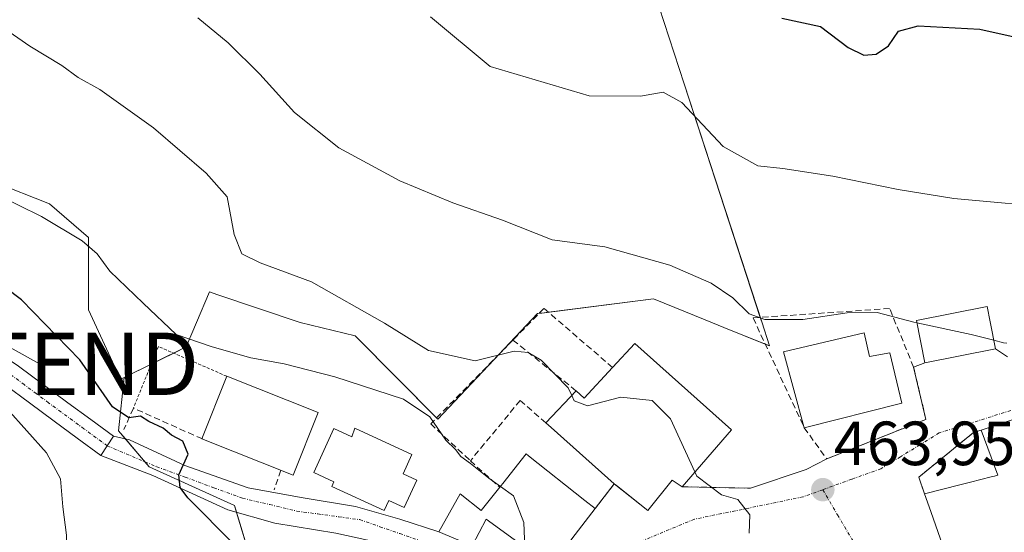
# Model space of a CAD drawing. Units: metres. Extents: x 593835 to 597280, y 4726755 to 4729115.
# Drawn here: x 594829 to 594987, y 4727238 to 4727320 of the extents above; entities that cross this region are included whole.
import ezdxf
from ezdxf.enums import TextEntityAlignment as Align

# ---------------------------------------------------------------- set-up
doc = ezdxf.new("R2010")
doc.units = ezdxf.units.M
doc.header["$MEASUREMENT"] = 0
for name, pattern in [('TRAZO_Y_PUNTO', [1, 0.5, -0.25, 0, -0.25]), ('TRAZOS', [0.75, 0.5, -0.25]), ('TRAZOSX2', [1.5, 1, -0.5])]:
    doc.linetypes.add(name, pattern=pattern)
doc.layers.get('0').update_dxf_attribs({"lineweight": 5})
for name, color, linetype, lineweight in [('Alambrada', 19, 'TRAZOS', 0), ('Carátula', 7, 'Continuous', 5), ('Cultivos herbáceos CxS', 92, 'Continuous', 0), ('Curva de nivel maestra', 36, 'Continuous', 30), ('Curva de nivel normal', 36, 'Continuous', 0), ('Edificación', 1, 'Continuous', 13), ('Edificación Cxs', 1, 'Continuous', 13), ('Matorral', 135, 'Continuous', 0), ('Matorral CxS', 135, 'Continuous', 0), ('Muro lineal', 1, 'TRAZOSX2', 13), ('Núcleo urbano', 19, 'Continuous', 0), ('Núcleo urbano CxS', 19, 'Continuous', 0), ('Obra de contención lineal', 1, 'TRAZOSX2', 13), ('Pista no pavimentada', 254, 'Continuous', 13), ('Pista no pavimentada Cxs', 254, 'Continuous', 0), ('Pista pavimentada eje', 135, 'TRAZO_Y_PUNTO', 0), ('Punto de cota en terreno', 7, 'Continuous', 0), ('Rótulo de punto de cota en terreno', 19, 'Continuous', 0), ('Tendido', 6, 'Continuous', 0), ('Torre de tendido puntual', 7, 'Continuous', 0), ('Vía urbana Cxs', 5, 'Continuous', 0), ('Vía urbana eje', 5, 'TRAZO_Y_PUNTO', 0)]:
    doc.layers.add(name, color=color, linetype=linetype, lineweight=lineweight)
doc.styles.add('Arial', font='txt', dxfattribs={"height": 0.2})

# ---------------------------------------------------------------- blocks, each defined once
blk = doc.blocks.new('*U156')
at = {"layer": 'Matorral CxS', "color": 135, "linetype": 'Continuous', "lineweight": 0}
blk.add_polyline3d([(594824.35, 4727294.29, 468.96), (594833.3, 4727290.71, 468.9), (594839.56, 4727285.34, 469.15), (594839.56, 4727273.72, 472.15), (594844.74, 4727262.55, 473.6), (594845.28, 4727262.81, 473.43), (594844.38, 4727254.26, 475.58), (594849.34, 4727248.47, 475.38), (594862.99, 4727242.27, 474.11), (594867.13, 4727228.61, 475.04), (594857.61, 4727218.69, 475.91), (594842.31, 4727207.93, 478.32), (594827.66, 4727198.36, 480.94)], dxfattribs=at)
blk = doc.blocks.new('*U174')
at = {"layer": 'Curva de nivel normal', "color": 36, "linetype": 'Continuous', "lineweight": 0}
blk.add_polyline3d([(594972.58, 4727271.6, 460), (594972.1, 4727271.7, 460), (594966.2, 4727273.29, 460), (594961.38, 4727273.23, 460), (594954.26, 4727272.16, 460), (594948.18, 4727272.14, 460), (594945.62, 4727273.08, 460), (594943.02, 4727275.64, 460), (594939.53, 4727277.99, 460), (594932.89, 4727280.85, 460), (594922.46, 4727283.81, 460), (594914, 4727284.95, 460), (594906.06, 4727288.08, 460), (594898.06, 4727290.88, 460), (594889.55, 4727294.41, 460), (594879.75, 4727299.73, 460), (594872.63, 4727305.42, 460), (594867.06, 4727311.56, 460), (594861.98, 4727316.61, 460), (594857.12, 4727320.62, 460)], dxfattribs=at)
blk = doc.blocks.new('*U199')
at = {"layer": 'Curva de nivel normal', "color": 36, "linetype": 'Continuous', "lineweight": 0}
blk.add_polyline3d([(594996.9, 4727290.21, 455), (594996.67, 4727290.29, 455), (594986.75, 4727290.84, 455), (594978.48, 4727291.61, 455), (594969.57, 4727293.04, 455), (594959.1, 4727295.2, 455), (594951.07, 4727296.38, 455), (594947.06, 4727296.81, 455), (594941.49, 4727299.94, 455), (594934.86, 4727306.99, 455), (594931.86, 4727308.68, 455), (594928.21, 4727308.01, 455), (594919.94, 4727308.08, 455), (594904.06, 4727312.8, 455), (594894.5, 4727320.79, 455)], dxfattribs=at)
blk = doc.blocks.new('*U203')
at = {"layer": 'Curva de nivel normal', "color": 36, "linetype": 'Continuous', "lineweight": 0}
blk.add_polyline3d([(594905.7, 4727245.32, 470), (594903.84, 4727246.63, 470), (594900.91, 4727249.03, 470), (594899.35, 4727250.14, 470), (594898.47, 4727251.26, 470), (594896.95, 4727252.74, 470), (594894.4, 4727256.53, 470), (594890.14, 4727259.35, 470), (594879.14, 4727262.93, 470), (594870.99, 4727265, 470), (594865.66, 4727265.99, 470), (594859.42, 4727267.77, 470), (594853.66, 4727269.71, 470), (594848.36, 4727274.78, 470), (594842.99, 4727279.91, 470), (594840.97, 4727282.69, 470), (594838.55, 4727284.81, 470), (594832.05, 4727288.72, 470), (594824.6, 4727292.36, 470)], dxfattribs=at)
blk = doc.blocks.new('*U216')
at = {"layer": 'Curva de nivel normal', "color": 36, "linetype": 'Continuous', "lineweight": 0}
blk.add_polyline3d([(594822.94, 4727321.06, 465), (594830.18, 4727316.06, 465), (594835.31, 4727312.98, 465), (594837.94, 4727311.04, 465), (594841.37, 4727309.09, 465), (594849.99, 4727302.92, 465), (594858.48, 4727295.66, 465), (594861.86, 4727291.85, 465), (594862.95, 4727285.81, 465), (594864.2, 4727282.71, 465), (594867.12, 4727281.24, 465), (594875.4, 4727278.19, 465), (594887.12, 4727271.58, 465), (594894.18, 4727267.15, 465), (594901.67, 4727265.53, 465), (594907.93, 4727267.06, 465), (594910.15, 4727266.83, 465), (594912.26, 4727265.62, 465), (594916.6, 4727261.17, 465), (594917.15, 4727259.94, 465)], dxfattribs=at)
blk = doc.blocks.new('*U221')
at = {"layer": 'Curva de nivel maestra', "color": 36, "linetype": 'Continuous', "lineweight": 30}
blk.add_polyline3d([(594862.35, 4727218.54, 475), (594862.74, 4727219.99, 475), (594865.61, 4727224.79, 475), (594867.06, 4727228.68, 475), (594866.47, 4727231.65, 475), (594863.03, 4727235.97, 475), (594855.53, 4727243.52, 475), (594854.27, 4727245.13, 475), (594854.09, 4727247.18, 475), (594855.59, 4727250.52, 475), (594854.72, 4727252.61, 475), (594852.89, 4727253.55, 475), (594851.57, 4727254.69, 475), (594849.28, 4727255.74, 475), (594847.92, 4727256.59, 475), (594846.06, 4727256.34, 475), (594843.44, 4727258.1, 475), (594838.19, 4727265.64, 475), (594828.8, 4727275.3, 475), (594815.22, 4727285.52, 475)], dxfattribs=at)
blk = doc.blocks.new('5PATER')
at = {"layer": 'Carátula', "linetype": 'Continuous', "lineweight": 5}
h = blk.add_hatch(color=250, dxfattribs=at)
edge = h.paths.add_edge_path()
edge.add_ellipse((0, 0.01), major_axis=(-1.33, -1.34), ratio=0.999422, start_angle=0, end_angle=360)
blk = doc.blocks.new('*U230')
at = {"layer": 'Vía urbana Cxs', "color": 5, "linetype": 'Continuous', "lineweight": 0}
for points in [[(594879.26, 4727237.84, 472.97), (594869.47, 4727239.43, 473.47), (594861.93, 4727241.55, 474.18), (594849.89, 4727247.1, 475.66), (594841.55, 4727250.31, 476.37), (594842.58, 4727251.85, 476.14), (594843.61, 4727253.39, 475.9), (594846.18, 4727252.79, 475.51), (594855.05, 4727248.69, 474.96), (594865.23, 4727245.12, 474.25), (594873.7, 4727243.53, 473.44), (594882.43, 4727242.08, 473.04), (594889.58, 4727240.09, 472.31), (594895.81, 4727238.05, 471.69), (594901.15, 4727235.76, 470.69), (594903.44, 4727240.07, 470.59), (594913.82, 4727232.54, 469.33), (594920.93, 4727241.78, 468.1), (594923.98, 4727245.75, 467.8), (594929.37, 4727241.47, 466.84), (594933.28, 4727246.31, 466.07), (594934.87, 4727245.27, 465.8), (594945.85, 4727245.04, 464.48), (594954.8, 4727248.03, 463.83), (594958.09, 4727249.75, 463.7), (594974.02, 4727256.09, 462.41), (594972.05, 4727264.48, 461.92), (594973.85, 4727265.18, 461.78), (594985.21, 4727267.44, 460.02), (594987.14, 4727266.15, 460.19)], [(594989.01, 4727256.38, 461.06), (594982.87, 4727254.39, 461.73), (594981.66, 4727254, 461.85), (594972.87, 4727246.8, 462.93), (594973.81, 4727244.12, 463.23), (594974.79, 4727241.31, 463.32), (594977.9, 4727232.43, 462.12), (594986.23, 4727232.97, 459.96), (594989.89, 4727234.36, 459.4)]]:
    blk.add_polyline3d(points, dxfattribs=at)
blk = doc.blocks.new('5TTEND')
blk.add_text('5TTEND', height=10).set_placement((0, 0), align=Align.MIDDLE_CENTER)

msp = doc.modelspace()

# ---------------------------------------------------------------- linework, layer by layer
at = {"layer": 'Alambrada', "color": 19, "linetype": 'TRAZOS', "lineweight": 0}
msp.add_polyline3d([(594861.78, 4727263.03, 479.73), (594850.8, 4727267.81, 472.78), (594846.79, 4727257.91, 475.38)], dxfattribs=at)
at = {"layer": 'Cultivos herbáceos CxS', "color": 92, "linetype": 'Continuous', "lineweight": 0}
for points in [[(594713.31, 4727401.84, 449.01), (594714.01, 4727399.05, 450.62), (594714.33, 4727396.26, 451.44), (594721.14, 4727384.67, 454.52), (594724.03, 4727376.32, 457.62), (594742.27, 4727371.72, 458.39), (594753.9, 4727365.28, 459.66), (594771.15, 4727339.1, 466.82), (594784.1, 4727327.49, 467.54), (594801.53, 4727321.05, 465.55), (594789.47, 4727309.5, 473.71), (594781.42, 4727304.13, 478.42), (594787.68, 4727295.19, 477.96), (594800.2, 4727288.03, 477.2), (594803.78, 4727297.87, 473.1), (594806.97, 4727298.51, 472.23), (594812.72, 4727299.66, 470), (594824.35, 4727294.29, 468.96), (594833.3, 4727290.71, 468.9), (594839.56, 4727285.34, 469.15), (594839.56, 4727273.72, 472.15), (594844.74, 4727262.55, 473.6), (594845.28, 4727262.81, 473.43)], [(594927.17, 4727334.7, 448.03), (594935.2, 4727310.02, 453.59), (594947.67, 4727271.75, 459.71), (594948.92, 4727267.9, 461.54), (594941.6, 4727270.87, 462.4), (594938.57, 4727272.11, 462.28), (594930.31, 4727275.46, 462.16), (594912.35, 4727273.19, 463.07), (594911.68, 4727273.11, 463.1), (594895.67, 4727256.14, 469.27), (594882.54, 4727269.37, 465.45), (594882.37, 4727269.54, 465.44), (594873.58, 4727271.69, 466.15), (594860.33, 4727276.13, 466.6), (594858.98, 4727276.58, 467.02), (594856.92, 4727271.65, 468.26), (594855.27, 4727267.73, 470.13), (594845.28, 4727262.81, 473.43), (594844.74, 4727262.55, 473.6), (594839.56, 4727273.72, 472.15), (594839.56, 4727285.34, 469.15), (594833.3, 4727290.71, 468.9), (594824.35, 4727294.29, 468.96)], [(594845.28, 4727262.81, 473.43), (594849.65, 4727264.96, 472.19), (594853.26, 4727266.74, 471), (594855.27, 4727267.73, 470.13), (594856.92, 4727271.65, 468.26), (594858.98, 4727276.58, 467.02), (594860.33, 4727276.13, 466.6), (594873.58, 4727271.69, 466.15), (594882.37, 4727269.54, 465.44), (594882.54, 4727269.37, 465.45), (594895.46, 4727256.36, 469.24), (594895.67, 4727256.14, 469.27), (594906.46, 4727267.58, 464.3), (594911.68, 4727273.11, 463.1), (594911.91, 4727273.14, 463.09), (594912.35, 4727273.19, 463.07), (594913.41, 4727273.33, 463.01), (594930.31, 4727275.46, 462.16), (594938.57, 4727272.11, 462.28), (594941.6, 4727270.87, 462.4), (594948.23, 4727268.18, 461.5), (594948.92, 4727267.9, 461.54), (594947.67, 4727271.75, 459.71), (594947.43, 4727272.48, 459.36), (594935.2, 4727310.02, 453.59), (594927.17, 4727334.7, 448.03)]]:
    msp.add_polyline3d(points, dxfattribs=at)
at = {"layer": 'Curva de nivel maestra', "color": 36, "linetype": 'Continuous', "lineweight": 30}
msp.add_polyline3d([(594950.89, 4727320.54, 450), (594957.08, 4727319.22, 450), (594961.56, 4727315.84, 450), (594964.05, 4727314.61, 450), (594966.05, 4727314.78, 450), (594968, 4727316.11, 450), (594969.61, 4727318.45, 450), (594972.78, 4727319.3, 450), (594982.65, 4727318.78, 450), (594988.18, 4727317.58, 450)], dxfattribs=at)
at = {"layer": 'Curva de nivel normal', "color": 36, "linetype": 'Continuous', "lineweight": 0}
for points in [[(594972.58, 4727271.6, 460), (594981.29, 4727269.76, 460), (594984.94, 4727268.81, 460)], [(594984.94, 4727268.81, 460), (594986.46, 4727268.42, 460), (594987.03, 4727268.35, 460)], [(594917.15, 4727259.94, 465), (594917.53, 4727259.09, 465), (594919.68, 4727258.25, 465), (594925.02, 4727259.67, 465), (594930.05, 4727259.14, 465), (594933.04, 4727256.17, 465), (594936.93, 4727247.65, 465)], [(594826.54, 4727257.8, 480), (594832.86, 4727250.7, 480), (594835.06, 4727246.53, 480), (594835.44, 4727242.04, 480), (594836.06, 4727237.52, 480), (594836.04, 4727234.35, 480), (594836.96, 4727231.16, 480), (594838.18, 4727227.82, 480), (594838.89, 4727220.35, 480), (594838.2, 4727213.52, 480), (594836.47, 4727208.55, 480), (594833.69, 4727203.4, 480), (594833.2, 4727200.17, 480), (594832.7, 4727198.51, 480)], [(594936.93, 4727247.65, 465), (594937.23, 4727247, 465), (594941.2, 4727243.99, 465), (594943.82, 4727243.21, 465), (594945.75, 4727240.75, 465), (594945.62, 4727237.82, 465)], [(594905.7, 4727245.32, 470), (594907.8, 4727243.84, 470), (594909.45, 4727239.52, 470), (594909.55, 4727236.87, 470), (594909.37, 4727235.77, 470)]]:
    msp.add_polyline3d(points, dxfattribs=at)
at = {"layer": 'Edificación', "color": 1, "linetype": 'Continuous', "lineweight": 13}
for points in [[(594985.21, 4727267.44, 467.39), (594973.85, 4727265.18, 468.21), (594972.51, 4727271.97, 468.73), (594983.87, 4727274.22, 467.69), (594984.35, 4727271.79, 469.71), (594985.21, 4727267.44, 467.39)], [(594954.48, 4727254.76, 465.69), (594951.14, 4727266.93, 465.97), (594964.12, 4727270.01, 467.91)], [(594964.12, 4727270.01, 467.91), (594964.97, 4727266.22, 469.56), (594968.21, 4727266.79, 466.45), (594970.17, 4727258.68, 467.76), (594954.48, 4727254.76, 465.69)], [(594923.71, 4727264.43, 471.83), (594927.3, 4727268.29, 469.97)], [(594927.3, 4727268.29, 469.97), (594942.8, 4727254.44, 470.38), (594934.87, 4727245.27, 469.24)], [(594917.85, 4727260.69, 469.1), (594919.14, 4727259.53, 470.55), (594923.71, 4727264.43, 471.83)], [(594857.78, 4727252.99, 479.91), (594861.78, 4727263.03, 479.73)], [(594861.78, 4727263.03, 479.73), (594876.46, 4727257.18, 477.5)], [(594913.01, 4727255.52, 469.61), (594917.85, 4727260.69, 469.1)], [(594982.87, 4727254.39, 468.57), (594989.01, 4727256.38, 468.69), (594989.05, 4727256.39, 468.69), (594990.46, 4727256.85, 469.43), (594991.83, 4727257.29, 469.42), (594991.87, 4727257.3, 469.42), (594998.33, 4727259.39, 468.4), (594999.04, 4727257.86, 469.84), (594999.06, 4727257.87, 469.83), (594999.11, 4727257.89, 469.82)], [(594876.46, 4727257.18, 477.5), (594872.44, 4727247.13, 475.84), (594857.78, 4727252.98, 479.9), (594857.78, 4727252.99, 479.91)], [(594923.98, 4727245.75, 470.15), (594913.83, 4727254.79, 469.99), (594913.01, 4727255.52, 469.61)], [(594882.35, 4727254.67, 476.84), (594891.5, 4727250.47, 478.97), (594890.07, 4727247.34, 479.04), (594892.29, 4727246.33, 475.86), (594890.28, 4727241.94, 475.66), (594887.8, 4727243.08, 479.24), (594887.06, 4727241.46, 477.51), (594878.62, 4727245.33, 479.12), (594878.96, 4727246.07, 479.22), (594875.75, 4727247.55, 476.16), (594878.99, 4727254.63, 475.25), (594881.87, 4727253.31, 479.16), (594882.35, 4727254.67, 476.84)], [(594973.81, 4727244.12, 464.94), (594979.49, 4727245.58, 464.7), (594981.18, 4727246.02, 463.98), (594984.48, 4727246.87, 469.55), (594984.51, 4727246.88, 469.58), (594985.01, 4727247, 469.98), (594985.54, 4727247.14, 470.37), (594985.01, 4727248.57, 471.18), (594985.01, 4727248.59, 471.17), (594982.87, 4727254.39, 468.57)], [(594905.61, 4727245.2, 476.04), (594905.82, 4727245.46, 475.99), (594906.1, 4727245.82, 475.93), (594909.86, 4727250.56, 475.58), (594910.24, 4727250.26, 475.75), (594919.28, 4727243.09, 473.76), (594920.93, 4727241.78, 475.98)], [(594934.87, 4727245.27, 469.24), (594933.28, 4727246.31, 470.64), (594929.37, 4727241.47, 469.36), (594924.32, 4727245.48, 470.03), (594924.32, 4727245.48, 470.03), (594923.98, 4727245.75, 470.15)], [(594920.93, 4727241.78, 475.98), (594913.82, 4727232.54, 475.51), (594903.44, 4727240.07, 475.16), (594901.15, 4727235.76, 472.72), (594895.81, 4727238.05, 474.35), (594899.24, 4727244.15, 473.09), (594902.64, 4727241.45, 475.5), (594905.61, 4727245.2, 476.04)], [(595008.2, 4727241.31, 467.65), (595008.16, 4727241.3, 467.65), (594990.05, 4727234.42, 469.02), (594989.89, 4727234.36, 469.06), (594986.23, 4727232.97, 469.04), (594977.9, 4727232.43, 468.97), (594974.79, 4727241.31, 469.43), (594973.81, 4727244.12, 464.94)]]:
    msp.add_polyline3d(points, dxfattribs=at)
at = {"layer": 'Edificación Cxs', "color": 1, "linetype": 'Continuous', "lineweight": 13}
for points in [[(594985.21, 4727267.44, 467.39), (594973.85, 4727265.18, 468.21), (594972.51, 4727271.97, 468.73), (594983.87, 4727274.22, 467.69), (594984.35, 4727271.79, 469.71), (594985.21, 4727267.44, 467.39)], [(594964.12, 4727270.01, 467.91), (594964.97, 4727266.22, 469.56), (594968.21, 4727266.79, 466.45), (594970.17, 4727258.68, 467.76), (594954.48, 4727254.76, 465.69), (594951.14, 4727266.93, 465.97), (594964.12, 4727270.01, 467.91)], [(594927.3, 4727268.29, 469.97), (594942.8, 4727254.44, 470.38), (594934.87, 4727245.27, 469.24), (594933.28, 4727246.31, 470.64), (594929.37, 4727241.47, 469.36), (594924.32, 4727245.48, 470.03), (594924.32, 4727245.48, 470.03), (594923.98, 4727245.75, 470.15), (594913.83, 4727254.79, 469.99), (594913.01, 4727255.52, 469.61), (594917.85, 4727260.69, 469.1), (594919.14, 4727259.53, 470.55), (594923.71, 4727264.43, 471.83), (594927.3, 4727268.29, 469.97)], [(594876.46, 4727257.18, 477.5), (594872.44, 4727247.13, 475.84), (594857.78, 4727252.98, 479.9), (594861.78, 4727263.03, 479.73), (594876.46, 4727257.18, 477.5)], [(594882.35, 4727254.67, 476.84), (594891.5, 4727250.47, 478.97), (594890.07, 4727247.34, 479.04), (594892.29, 4727246.33, 475.86), (594890.28, 4727241.94, 475.66), (594887.8, 4727243.08, 479.24), (594887.06, 4727241.46, 477.51), (594878.62, 4727245.33, 479.12), (594878.96, 4727246.07, 479.22), (594875.75, 4727247.55, 476.16), (594878.99, 4727254.63, 475.25), (594881.87, 4727253.31, 479.16), (594882.35, 4727254.67, 476.84)], [(594920.93, 4727241.78, 475.98), (594913.82, 4727232.54, 475.51), (594903.44, 4727240.07, 475.16), (594901.15, 4727235.76, 472.72), (594895.81, 4727238.05, 474.35), (594899.24, 4727244.15, 473.09), (594902.64, 4727241.45, 475.5), (594905.61, 4727245.2, 476.04), (594905.82, 4727245.46, 475.99), (594906.1, 4727245.82, 475.93), (594909.86, 4727250.56, 475.58), (594910.24, 4727250.26, 475.75), (594919.28, 4727243.09, 473.75), (594920.93, 4727241.78, 475.98)]]:
    msp.add_polyline3d(points, close=True, dxfattribs=at)
msp.add_polyline3d([(594989.89, 4727234.36, 469.06), (594986.23, 4727232.97, 469.04), (594977.9, 4727232.43, 468.97), (594974.79, 4727241.31, 469.43), (594973.81, 4727244.12, 464.94), (594979.49, 4727245.58, 464.7), (594981.18, 4727246.02, 463.98), (594984.48, 4727246.87, 469.55), (594984.51, 4727246.88, 469.58), (594985.01, 4727247, 469.98), (594985.54, 4727247.14, 470.37), (594985.01, 4727248.57, 471.18), (594985.01, 4727248.59, 471.17), (594982.87, 4727254.39, 468.57), (594989.01, 4727256.38, 468.69)], dxfattribs=at)
at = {"layer": 'Matorral', "color": 135, "linetype": 'Continuous', "lineweight": 0}
for points in [[(594713.31, 4727401.84, 449.01), (594714.01, 4727399.05, 450.62), (594714.33, 4727396.26, 451.44), (594721.14, 4727384.67, 454.52), (594724.03, 4727376.32, 457.62), (594742.27, 4727371.72, 458.39), (594753.9, 4727365.28, 459.66), (594771.15, 4727339.1, 466.82), (594784.1, 4727327.49, 467.54), (594801.53, 4727321.05, 465.55), (594789.47, 4727309.5, 473.71), (594781.42, 4727304.13, 478.42), (594787.68, 4727295.19, 477.96), (594800.2, 4727288.03, 477.2), (594803.78, 4727297.87, 473.1), (594806.97, 4727298.51, 472.23), (594812.72, 4727299.66, 470), (594824.35, 4727294.29, 468.96), (594833.3, 4727290.71, 468.9), (594839.56, 4727285.34, 469.15), (594839.56, 4727273.72, 472.15), (594844.74, 4727262.55, 473.6), (594845.28, 4727262.81, 473.43)], [(594845.28, 4727262.81, 473.43), (594844.38, 4727254.26, 475.58), (594845.5, 4727252.95, 475.62), (594848.64, 4727249.29, 475.41), (594849.34, 4727248.47, 475.38), (594862.99, 4727242.27, 474.11), (594863.33, 4727241.15, 474.06), (594867.13, 4727228.61, 475.04), (594857.61, 4727218.69, 475.91), (594842.31, 4727207.93, 478.32), (594827.66, 4727198.36, 480.94)]]:
    msp.add_polyline3d(points, dxfattribs=at)
at = {"layer": 'Muro lineal', "color": 1, "linetype": 'TRAZOSX2', "lineweight": 13}
for points in [[(594923.71, 4727264.43, 471.83), (594912.7, 4727273.94, 465.55), (594907.71, 4727268.85, 468.17)], [(594958.09, 4727249.75, 466.04), (594974.02, 4727256.09, 464.77), (594972.05, 4727264.48, 464.32), (594968.19, 4727273.92, 463.08), (594946.27, 4727272.4, 463.78), (594954.48, 4727254.76, 465.69), (594958.09, 4727249.75, 466.04)], [(594907.71, 4727268.85, 468.17), (594894.51, 4727255.39, 471.53), (594900.88, 4727249.44, 472.22)], [(594907.71, 4727268.85, 468.17), (594917.85, 4727260.69, 469.1)], [(594913.01, 4727255.52, 469.61), (594908.89, 4727259.15, 467.62), (594900.88, 4727249.44, 472.22)], [(594982.87, 4727254.39, 468.57), (594981.66, 4727254, 468.09), (594972.87, 4727246.8, 463.98), (594973.81, 4727244.12, 464.94)], [(594900.88, 4727249.44, 472.22), (594905.61, 4727245.2, 476.04)], [(594923.98, 4727245.75, 470.15), (594920.93, 4727241.78, 475.98)], [(594934.87, 4727245.27, 469.24), (594945.85, 4727245.04, 467.1)]]:
    msp.add_polyline3d(points, dxfattribs=at)
at = {"layer": 'Núcleo urbano', "color": 19, "linetype": 'Continuous', "lineweight": 0}
for points in [[(594845.28, 4727262.81, 473.43), (594849.65, 4727264.96, 472.19), (594853.26, 4727266.74, 471), (594855.27, 4727267.73, 470.13), (594856.92, 4727271.65, 468.26), (594858.98, 4727276.58, 467.02), (594860.33, 4727276.13, 466.6), (594873.58, 4727271.69, 466.15), (594882.37, 4727269.54, 465.44), (594882.54, 4727269.37, 465.45), (594895.46, 4727256.36, 469.24), (594895.67, 4727256.14, 469.27), (594906.46, 4727267.58, 464.3), (594911.68, 4727273.11, 463.1), (594911.91, 4727273.14, 463.09), (594912.35, 4727273.19, 463.07), (594913.41, 4727273.33, 463.01), (594930.31, 4727275.46, 462.16), (594938.57, 4727272.11, 462.28), (594941.6, 4727270.87, 462.4), (594948.23, 4727268.18, 461.5), (594948.92, 4727267.9, 461.54), (594947.67, 4727271.75, 459.71), (594947.43, 4727272.48, 459.36), (594935.2, 4727310.02, 453.59), (594927.17, 4727334.7, 448.03)], [(594845.28, 4727262.81, 473.43), (594844.38, 4727254.26, 475.58), (594845.5, 4727252.95, 475.62), (594848.64, 4727249.29, 475.41), (594849.34, 4727248.47, 475.38), (594862.99, 4727242.27, 474.11), (594863.33, 4727241.15, 474.06), (594867.13, 4727228.61, 475.04), (594857.61, 4727218.69, 475.91), (594842.31, 4727207.93, 478.32), (594827.66, 4727198.36, 480.94)]]:
    msp.add_polyline3d(points, dxfattribs=at)
at = {"layer": 'Núcleo urbano CxS', "color": 19, "linetype": 'Continuous', "lineweight": 0}
msp.add_polyline3d([(594867.13, 4727228.61, 475.04), (594862.99, 4727242.27, 474.11), (594849.34, 4727248.47, 475.38), (594844.38, 4727254.26, 475.58), (594845.28, 4727262.81, 473.43), (594855.27, 4727267.73, 470.13), (594856.92, 4727271.65, 468.26), (594858.98, 4727276.58, 467.02), (594860.33, 4727276.13, 466.6), (594873.58, 4727271.69, 466.15), (594882.37, 4727269.54, 465.44), (594882.54, 4727269.37, 465.45), (594895.67, 4727256.14, 469.27), (594911.68, 4727273.11, 463.1), (594912.35, 4727273.19, 463.07), (594930.31, 4727275.46, 462.16), (594938.57, 4727272.11, 462.28), (594941.6, 4727270.87, 462.4), (594948.92, 4727267.9, 461.54), (594947.67, 4727271.75, 459.71), (594935.2, 4727310.02, 453.59), (594927.17, 4727334.7, 448.03)], dxfattribs=at)
at = {"layer": 'Obra de contención lineal', "color": 1, "linetype": 'TRAZOSX2', "lineweight": 13}
for points in [[(594857.86, 4727252.95, 480.12), (594846.79, 4727257.91, 475.38), (594845.27, 4727254.47, 475.75)], [(594870.43, 4727247.93, 479.21), (594869.36, 4727244.77, 474.29)]]:
    msp.add_polyline3d(points, dxfattribs=at)
at = {"layer": 'Pista no pavimentada', "color": 254, "linetype": 'Continuous', "lineweight": 13}
for points in [[(594816.93, 4727271.49, 478.71), (594818.6, 4727270.64, 478.46), (594823.57, 4727267.83, 478.13), (594828.33, 4727264.67, 477.37), (594832.3, 4727261.73, 477.02), (594836.26, 4727258.78, 476.57), (594839.93, 4727256.08, 476.09), (594843.61, 4727253.39, 475.9)], [(594841.55, 4727250.31, 476.37), (594837.74, 4727253.09, 477.13), (594834.06, 4727255.81, 477.63), (594830.09, 4727258.75, 477.51), (594826.2, 4727261.64, 478.18), (594821.64, 4727264.67, 479.3), (594816.85, 4727267.37, 479.33), (594814.52, 4727268.55, 479.08), (594811.99, 4727267.69, 479.87), (594809.46, 4727266.77, 480.72), (594807.69, 4727265.17, 481.46), (594806.44, 4727263.09, 482.05), (594804.95, 4727260.75, 482.81), (594803.96, 4727258.18, 483.45)], [(594843.61, 4727253.39, 475.9), (594842.58, 4727251.85, 476.14), (594841.55, 4727250.31, 476.37)]]:
    msp.add_polyline3d(points, dxfattribs=at)
at = {"layer": 'Pista no pavimentada Cxs', "color": 254, "linetype": 'Continuous', "lineweight": 0}
msp.add_polyline3d([(594828.33, 4727264.67, 477.37), (594832.3, 4727261.73, 477.02), (594836.26, 4727258.78, 476.57), (594839.93, 4727256.08, 476.09), (594843.61, 4727253.39, 475.9), (594843.61, 4727253.39, 475.9), (594842.58, 4727251.85, 476.14), (594841.55, 4727250.31, 476.37), (594837.74, 4727253.09, 477.13), (594834.06, 4727255.81, 477.63), (594830.09, 4727258.75, 477.51), (594826.2, 4727261.64, 478.18)], dxfattribs=at)
at = {"layer": 'Pista pavimentada eje', "color": 135, "linetype": 'TRAZO_Y_PUNTO', "lineweight": 0}
msp.add_polyline3d([(594842.58, 4727251.85, 476.14), (594838.84, 4727254.59, 476.62), (594837, 4727255.95, 476.83), (594835.16, 4727257.3, 476.97), (594833.18, 4727258.77, 476.85), (594831.2, 4727260.24, 477.16), (594829.25, 4727261.69, 477.55), (594827.27, 4727263.16, 477.58), (594822.61, 4727266.25, 478.63), (594820.12, 4727267.66, 478.72), (594817.73, 4727269.01, 478.63), (594814.97, 4727270.4, 479.01)], dxfattribs=at)
at = {"layer": 'Tendido', "color": 6, "linetype": 'Continuous', "lineweight": 0}
msp.add_polyline3d([(594734.37, 4727292.03, 482.57), (594783.9, 4727291.62, 479.97), (594831.72, 4727265.03, 476.9)], dxfattribs=at)
at = {"layer": 'Vía urbana Cxs', "color": 5, "linetype": 'Continuous', "lineweight": 0}
for points in [[(594973.85, 4727265.18, 461.78), (594985.21, 4727267.44, 460.02)], [(594985.21, 4727267.44, 460.02), (594987.14, 4727266.15, 460.19)], [(594958.09, 4727249.75, 463.7), (594974.02, 4727256.09, 462.41), (594972.05, 4727264.48, 461.92)], [(594972.05, 4727264.48, 461.92), (594973.85, 4727265.18, 461.78)], [(594999.04, 4727257.86, 460.15), (594998.33, 4727259.39, 460.16), (594991.87, 4727257.3, 460.76), (594991.83, 4727257.29, 460.76), (594990.46, 4727256.85, 460.91), (594989.05, 4727256.39, 461.06), (594989.01, 4727256.38, 461.06), (594982.87, 4727254.39, 461.73)], [(594843.61, 4727253.39, 475.9), (594842.58, 4727251.85, 476.14), (594841.55, 4727250.31, 476.37)], [(594843.61, 4727253.39, 475.9), (594846.18, 4727252.79, 475.51), (594855.05, 4727248.69, 474.96), (594865.23, 4727245.12, 474.25), (594873.7, 4727243.53, 473.44), (594882.43, 4727242.08, 473.04), (594889.58, 4727240.09, 472.31), (594895.81, 4727238.05, 471.69)], [(594982.87, 4727254.39, 461.73), (594981.66, 4727254, 461.85), (594972.87, 4727246.8, 462.93), (594973.81, 4727244.12, 463.23)], [(594973.81, 4727244.12, 463.23), (594974.79, 4727241.31, 463.32), (594977.9, 4727232.43, 462.12), (594986.23, 4727232.97, 459.96), (594989.89, 4727234.36, 459.4), (594990.05, 4727234.42, 459.37), (595008.16, 4727241.3, 457.64), (595021.87, 4727246.51, 456.46), (595023.03, 4727251.79, 456.66), (595034.66, 4727253.86, 455.36)], [(594887.85, 4727235.96, 472.64), (594879.26, 4727237.84, 472.97), (594869.47, 4727239.43, 473.47), (594861.93, 4727241.55, 474.18), (594849.89, 4727247.1, 475.66), (594841.55, 4727250.31, 476.37)], [(594945.85, 4727245.04, 464.48), (594954.8, 4727248.03, 463.83), (594958.09, 4727249.75, 463.7)], [(594920.93, 4727241.78, 468.1), (594923.98, 4727245.75, 467.8)], [(594923.98, 4727245.75, 467.8), (594929.37, 4727241.47, 466.84), (594933.28, 4727246.31, 466.07), (594934.87, 4727245.27, 465.8)], [(594934.87, 4727245.27, 465.8), (594945.85, 4727245.04, 464.48)], [(594895.81, 4727238.05, 471.69), (594901.15, 4727235.76, 470.69), (594903.44, 4727240.07, 470.59), (594913.82, 4727232.54, 469.33), (594920.93, 4727241.78, 468.1)]]:
    msp.add_polyline3d(points, dxfattribs=at)
at = {"layer": 'Vía urbana eje', "color": 5, "linetype": 'TRAZO_Y_PUNTO', "lineweight": 0}
for points in [[(595074.1, 4727271.19, 451.53), (595070, 4727272.18, 451.86), (595068.52, 4727272.53, 452.05), (595054.82, 4727274.88, 453.35), (595046.89, 4727275.68, 454.33), (595041.33, 4727274.62, 454.95), (595026.26, 4727268.66, 456.85), (595021.67, 4727267.42, 457.45), (595017.08, 4727266.17, 458.02), (595012.48, 4727264.93, 458.53), (595003.3, 4727262.43, 459.57), (594994.26, 4727259.59, 460.47), (594989.73, 4727258.18, 460.86), (594980.69, 4727255.34, 461.83), (594976.17, 4727253.93, 462.2), (594973.05, 4727252.01, 462.57), (594969.92, 4727250.09, 462.87), (594966.8, 4727248.18, 463.09), (594962.12, 4727246.49, 463.46), (594957.46, 4727244.8, 463.83)], [(594842.58, 4727251.85, 476.14), (594850.53, 4727248.49, 475.25), (594855.12, 4727246.81, 474.99), (594859.71, 4727245.11, 474.51), (594864.32, 4727243.43, 474.06), (594868.67, 4727242.41, 473.69), (594873.03, 4727241.36, 473.36), (594876.41, 4727240.91, 473.25), (594879.78, 4727240.44, 473.1), (594883.14, 4727239.99, 472.87), (594886.35, 4727238.86, 472.62), (594889.55, 4727237.75, 472.41), (594892.76, 4727236.63, 472.2), (594896.6, 4727234.5, 471.52), (594900.44, 4727232.35, 470.85), (594904.28, 4727230.23, 470.24), (594908.27, 4727228.18, 469.86)], [(594957.46, 4727244.8, 463.83), (594954.28, 4727243.65, 464.1), (594949.94, 4727242.75, 464.46), (594945.58, 4727241.85, 464.84), (594941.23, 4727240.96, 465.49), (594936.87, 4727240.07, 465.91), (594928.73, 4727236.69, 467.15), (594924.67, 4727235.01, 467.79), (594916.53, 4727231.65, 469.05), (594912.46, 4727229.96, 469.53), (594908.27, 4727228.18, 469.86)], [(594957.46, 4727244.8, 463.83), (594959.83, 4727240.76, 463.73), (594962.21, 4727236.73, 463.58), (594964.57, 4727232.69, 463.32), (594969.32, 4727224.63, 462.71)]]:
    msp.add_polyline3d(points, dxfattribs=at)

# ---------------------------------------------------------------- block references
at = {"layer": 'Curva de nivel maestra', "color": 36, "linetype": 'Continuous', "lineweight": 30}
msp.add_blockref('*U221', (0, 0), dxfattribs=at)
at = {"layer": 'Curva de nivel normal', "color": 36, "linetype": 'Continuous', "lineweight": 0}
for name in ['*U199', '*U203', '*U216', '*U174']:
    msp.add_blockref(name, (0, 0), dxfattribs=at)
at = {"layer": 'Matorral CxS', "color": 135, "linetype": 'Continuous', "lineweight": 0}
msp.add_blockref('*U156', (0, 0), dxfattribs=at)
at = {"layer": 'Punto de cota en terreno', "linetype": 'Continuous', "lineweight": 0}
msp.add_blockref('5PATER', (594957.47, 4727244.8, 463.95), dxfattribs=at)
at = {"layer": 'Torre de tendido puntual', "linetype": 'Continuous', "lineweight": 0}
msp.add_blockref('5TTEND', (594831.72, 4727265.03, 476.79), dxfattribs=at)
at = {"layer": 'Vía urbana Cxs', "color": 5, "linetype": 'Continuous', "lineweight": 0}
msp.add_blockref('*U230', (0, 0), dxfattribs=at)

# ---------------------------------------------------------------- texts
at = {"layer": 'Rótulo de punto de cota en terreno', "color": 19, "linetype": 'Continuous', "lineweight": 0, "style": 'Arial'}
msp.add_text('463,95', height=7, dxfattribs=at).set_placement((594959.23, 4727246.56), align=Align.BOTTOM_LEFT)

doc.saveas('drawing.dxf')
